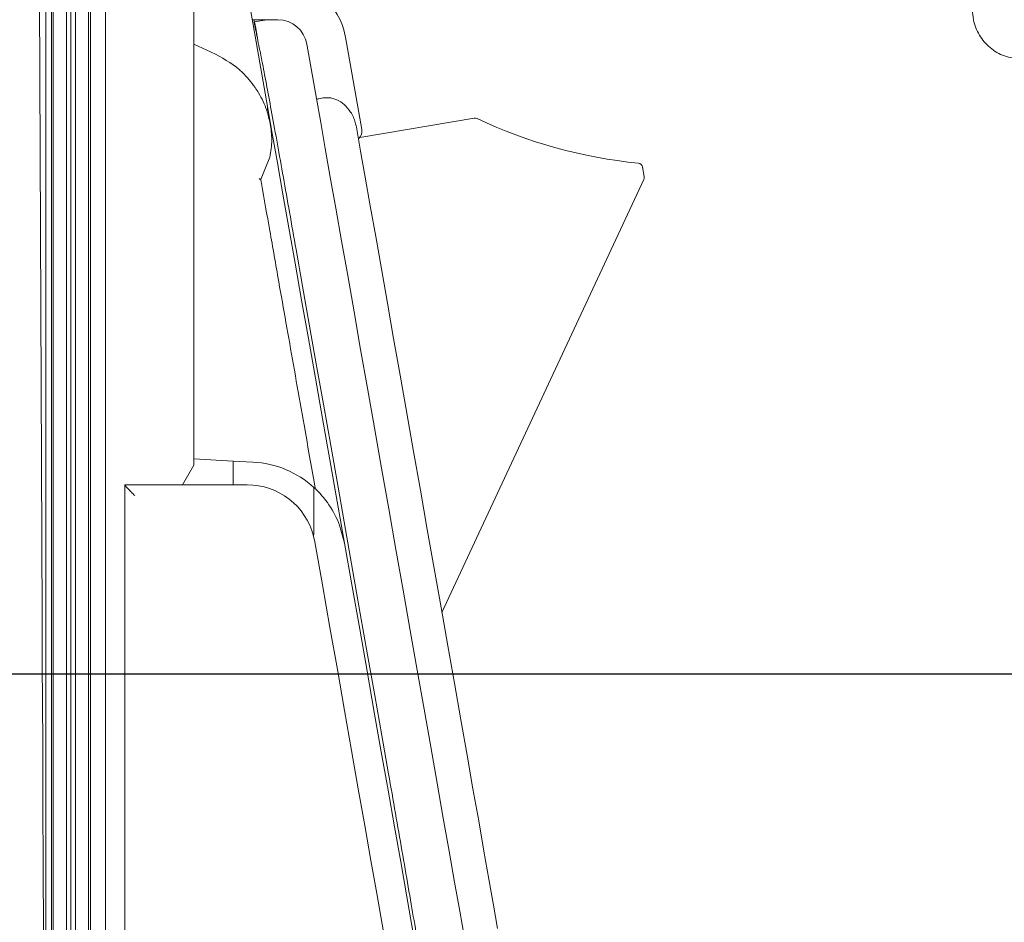
# Model space of a CAD drawing. Units: millimetres. Extents: x 184 to 731, y 213 to 527.
# Drawn here: x 440 to 540, y 284 to 375 of the extents above; entities that cross this region are included whole.
import ezdxf

# ---------------------------------------------------------------- set-up
doc = ezdxf.new("R2010")
doc.units = ezdxf.units.MM
doc.header["$LTSCALE"] = 3
doc.layers.add('MAßLINIE_MAßZEICHNUNGEN', color=7, linetype='Continuous')
doc.styles.add('SLDTEXTSTYLE0', font='TXT', dxfattribs={"width": 0.7})
doc.dimstyles.new('SLDDIMSTYLE0', dxfattribs={"dimtxt": 15.875, "dimasz": 10.5, "dimexe": 0, "dimexo": 0.0625, "dimgap": 3.96875, "dimtad": 0, "dimdec": 0, "dimrnd": 1e-09, "dimzin": 12, "dimdsep": 46, "dimtxsty": 'SLDTEXTSTYLE0', "dimsah": 1, "dimcen": 0.09, "dimadec": 0, "dimazin": 3, "dimtfac": 1, "dimtdec": 0, "dimtmove": 0, "dimatfit": 0, "dimfxl": 0, "dimfrac": 2, "dimtolj": 1, "dimtzin": 12, "dimarcsym": 0})
doc.dimstyles.new('SLDDIMSTYLE1', dxfattribs={"dimtxt": 15.875, "dimasz": 10.5, "dimexe": 0, "dimexo": 0.0625, "dimgap": 3.96875, "dimtad": 0, "dimdec": 0, "dimrnd": 1e-09, "dimzin": 12, "dimdsep": 46, "dimtxsty": 'SLDTEXTSTYLE0', "dimsah": 1, "dimcen": 0.09, "dimadec": 0, "dimazin": 3, "dimtfac": 1, "dimtdec": 0, "dimtofl": 0, "dimtmove": 0, "dimatfit": 3, "dimfxl": 0, "dimfrac": 2, "dimtolj": 1, "dimtzin": 12, "dimarcsym": 0})

# ---------------------------------------------------------------- blocks, each defined once
blk = doc.blocks.new('_D')
at = {"layer": 'MAßLINIE_MAßZEICHNUNGEN', "color": 7}
for p, q in [((426.82, 315), (426.82, 338.99)), ((281.34, 315), (429.82, 315)), ((610.58, 308.8), (423.82, 308.8)), ((426.82, 308.8), (426.82, 290.8))]:
    blk.add_line(p, q, dxfattribs=at)
for points in [[(426.82, 315), (431.32, 325.5), (422.32, 325.5)], [(426.82, 308.8), (422.32, 298.3), (431.32, 298.3)]]:
    blk.add_solid(points, dxfattribs=at)
at = {"layer": 'MAßLINIE_MAßZEICHNUNGEN', "color": 7, "insert": (418.32, 338.99), "char_height": 15.88, "attachment_point": 1, "rotation": 90, "style": 'SLDTEXTSTYLE0'}
blk.add_mtext('8', dxfattribs=at)
blk = doc.blocks.new('_D_4')
at = {"layer": 'MAßLINIE_MAßZEICHNUNGEN', "color": 7}
for p, q in [((514.51, 485.42), (189.83, 485.42)), ((192.83, 485.42), (192.83, 385.57)), ((192.83, 269.72), (192.83, 352.85)), ((255.89, 269.72), (189.83, 269.72))]:
    blk.add_line(p, q, dxfattribs=at)
for points in [[(192.83, 485.42), (188.33, 474.92), (197.33, 474.92)], [(192.83, 269.72), (197.33, 280.22), (188.33, 280.22)]]:
    blk.add_solid(points, dxfattribs=at)
at = {"layer": 'MAßLINIE_MAßZEICHNUNGEN', "color": 7, "insert": (184.33, 352.85), "char_height": 15.875, "attachment_point": 1, "rotation": 90, "style": 'SLDTEXTSTYLE0'}
blk.add_mtext('216', dxfattribs=at)

msp = doc.modelspace()

# ---------------------------------------------------------------- linework, layer by layer
at = {"color": 7, "linetype": 'Continuous', "lineweight": 18}
for p, q in [((443.39, 390.34), (443.39, 323.83)), ((443.59, 390.34), (443.59, 323.83)), ((447.19, 390.34), (447.19, 323.83)), ((447.39, 390.34), (447.39, 323.83)), ((444.92, 389.33), (444.92, 323.92)), ((445.39, 389.83), (445.39, 323.88)), ((445.85, 389.33), (445.85, 323.92)), ((448.89, 389.06), (448.89, 323.94)), ((442.84, 387.66), (442.84, 323.94)), ((462.65, 382.21), (465.41, 366.56)), ((442.17, 379.91), (442.45, 314.57)), ((457.89, 379.06), (457.89, 330.06)), ((463.85, 375.4), (466.46, 375.4)), ((465.33, 375.4), (464.09, 375.19)), ((475.01, 364.23), (473.35, 373.62)), ((457.89, 372.93), (460.12, 371.9)), ((469.41, 372.93), (470.39, 367.38)), ((474.8, 363.43), (486.45, 365.38)), ((465.65, 361.4), (464.7, 359.08)), ((503.61, 360.39), (503.77, 359.45)), ((464.72, 359.13), (464.79, 358.72)), ((503.74, 359.15), (483.17, 315.05)), ((456.73, 328.06), (457.89, 330.06)), ((457.89, 330.69), (461.89, 330.48)), ((461.89, 330.48), (463.92, 330.37)), ((461.89, 328.06), (461.89, 330.48)), ((450.89, 328.06), (450.89, 323.94)), ((456.73, 328.06), (450.89, 328.06)), ((461.89, 328.06), (456.73, 328.06)), ((463.33, 328.06), (461.89, 328.06)), ((470.13, 323.94), (470.13, 327.79)), ((442.84, 323.94), (442.84, 267.47)), ((444.92, 323.92), (444.92, 267.07)), ((445.85, 323.92), (445.85, 267.07)), ((448.89, 323.94), (448.89, 267.46)), ((450.89, 323.94), (450.89, 267.46)), ((473.25, 322.12), (472.75, 323.94)), ((443.39, 323.83), (443.39, 265.47)), ((443.59, 323.83), (443.59, 265.47)), ((445.39, 323.88), (445.39, 266.27)), ((447.19, 323.83), (447.19, 265.47)), ((447.39, 323.83), (447.39, 265.47)), ((470.1, 322.83), (470.22, 322.27)), ((442.45, 314.27), (442.45, 314.57))]:
    msp.add_line(p, q, dxfattribs=at)
at = {"color": 7, "linetype": 'Continuous', "lineweight": 18, "flags": 128}
for points in [[(464.38, 373.51), (464.35, 373.73), (464.2, 374.54), (464.12, 375.02), (464.09, 375.19)], [(485.45, 281.95), (484.98, 284.65), (484.46, 287.6), (483.9, 290.76), (483.31, 294.13), (482.68, 297.68), (482.03, 301.39), (481.35, 305.23), (480.65, 309.19), (479.94, 313.23), (479.21, 317.34), (478.48, 321.48), (477.75, 325.63), (477.02, 329.77), (476.3, 333.87), (475.59, 337.91), (474.89, 341.85), (474.22, 345.68), (473.57, 349.37), (472.94, 352.89), (472.35, 356.24), (471.8, 359.38), (471.29, 362.29), (470.82, 364.96), (470.39, 367.38)], [(465.41, 366.56), (465.89, 363.82), (466.42, 360.84), (466.98, 357.64), (467.59, 354.22), (468.22, 350.62), (468.88, 346.86), (469.57, 342.95), (470.28, 338.93), (471.01, 334.81), (471.75, 330.62), (472.5, 326.38), (473.25, 322.12)], [(474.46, 364.48), (474.88, 362.04), (475.36, 359.37), (475.87, 356.46), (476.42, 353.34), (477, 350.04), (477.61, 346.57), (478.25, 342.95), (478.91, 339.21), (479.59, 335.37), (480.28, 331.46), (480.97, 327.5), (481.68, 323.52), (482.38, 319.54), (483.08, 315.58), (483.76, 311.68), (484.44, 307.86), (485.09, 304.15), (485.73, 300.55), (486.33, 297.11), (486.91, 293.84), (487.45, 290.77), (487.96, 287.9), (488.42, 285.27), (488.84, 282.89)], [(468.32, 352.03), (468.98, 348.3), (469.66, 344.41), (470.37, 340.39), (471.1, 336.27), (471.84, 332.07), (472.59, 327.81), (473.35, 323.52), (474.1, 319.23), (474.85, 314.96), (475.6, 310.74), (476.33, 306.6), (477.04, 302.55), (477.73, 298.64)], [(479.89, 267.46), (479.89, 267.46), (479.85, 267.64), (479.76, 268.15), (479.62, 268.99), (479.41, 270.15), (479.15, 271.62), (478.84, 273.39), (478.47, 275.47), (478.06, 277.82), (477.59, 280.45), (477.08, 283.34), (476.53, 286.47), (475.94, 289.82), (475.31, 293.38), (474.65, 297.12), (473.97, 301.03), (473.25, 305.08), (472.52, 309.26), (471.76, 313.53), (471, 317.88), (470.22, 322.27)], [(482.89, 267.46), (482.86, 267.62), (482.77, 268.12), (482.62, 268.94), (482.42, 270.08), (482.17, 271.53), (481.86, 273.3), (481.49, 275.36), (481.08, 277.71), (480.62, 280.33), (480.11, 283.2), (479.56, 286.33), (478.97, 289.67), (478.34, 293.23), (477.68, 296.97), (476.99, 300.87), (476.28, 304.93), (475.54, 309.1), (474.79, 313.37), (474.02, 317.72), (473.25, 322.12)], [(442.45, 314.27), (442.47, 309.97), (442.49, 305.79), (442.51, 301.75), (442.52, 297.87), (442.54, 294.17), (442.56, 290.69), (442.57, 287.43), (442.58, 284.41), (442.6, 281.66), (442.61, 279.2), (442.62, 277.02), (442.62, 275.15), (442.63, 273.6), (442.64, 272.38), (442.64, 271.48), (442.64, 270.93), (442.64, 270.72)]]:
    msp.add_lwpolyline(points, dxfattribs=at)
at = {"color": 7, "linetype": 'Continuous', "lineweight": 18}
for centre, radius, start, end in [((466.46, 372.4), 7, 10, 90), ((466.46, 372.4), 3, 10, 90), ((486.53, 364.89), 0.5, 64.6854, 99.5), ((508.01, 410.3), 49.73, 244.6854, 264.4091), ((474.02, 364.06), 1, 310, 10), ((503.12, 360.31), 0.5, 10, 84.4091), ((503.28, 359.36), 0.5, 335, 10), ((463.4, 320.39), 10, 47.7027, 87), ((463.33, 321.06), 7, 14.6339, 90), ((463.4, 320.39), 10, 20.795, 47.7027)]:
    msp.add_arc(centre, radius, start, end, dxfattribs=at)
for centre, major_axis, ratio, start_param, end_param in [((1021.94, 419.17), (990.02, 174.57), 0.053219, 2.151678, 2.152273), ((306.38, 327.06), (163.74, -3.59), 0.36332, 6.272461, 6.291159)]:
    msp.add_ellipse(centre, major_axis=major_axis, ratio=ratio, start_param=start_param, end_param=end_param, dxfattribs=at)
for points, knots in [([(542.1, 371.42), (541.54, 371.48), (540.42, 371.61), (538.94, 372.5), (537.83, 373.79), (537.27, 375.18), (537.21, 376.08), (537.19, 376.42)], [0, 0, 0, 0, 0.217093, 0.434186, 0.651281, 0.868382, 1, 1, 1, 1]), ([(468.32, 352.03), (468.09, 353.3), (467.64, 355.85), (467.01, 359.42), (466.41, 362.79), (465.85, 365.86), (465.34, 368.6), (464.88, 371.02), (464.46, 373.09), (464.16, 374.6), (464.04, 375.21), (464, 375.4)], [0, 0, 0, 0, 0.116507, 0.233013, 0.352904, 0.472794, 0.589301, 0.705808, 0.8257, 0.945591, 1, 1, 1, 1]), ([(460.12, 371.9), (461.1, 371.35), (462.65, 370.46), (463.73, 369.05), (464.14, 368.52)], [0, 0, 0, 0, 0.625499, 1, 1, 1, 1]), ([(465.34, 366.19), (465.09, 366.79), (464.76, 367.59), (464.26, 368.33), (464.14, 368.52)], [0, 0, 0, 0, 0.748625, 1, 1, 1, 1]), ([(470.89, 367.42), (471.14, 367.45), (471.68, 367.52), (472.5, 367.28), (473.27, 366.78), (473.94, 365.99), (474.31, 365.17), (474.42, 364.63), (474.46, 364.48)], [0, 0, 0, 0, 0.148486, 0.312354, 0.484401, 0.678648, 0.906197, 1, 1, 1, 1]), ([(465.41, 366.56), (465.42, 366.45), (465.42, 366.33), (465.36, 366.21), (465.34, 366.19)], [0, 0, 0, 0, 0.817824, 1, 1, 1, 1]), ([(465.34, 366.19), (465.46, 365.74), (465.7, 364.77), (465.92, 363.16), (465.74, 361.99), (465.65, 361.4)], [0, 0, 0, 0, 0.299989, 0.646941, 1, 1, 1, 1]), ([(464.54, 359.24), (464.58, 359.21), (464.63, 359.17), (464.7, 359.14), (464.72, 359.13)], [0, 0, 0, 0, 0.719356, 1, 1, 1, 1]), ([(470.14, 328.38), (469.97, 329.36), (469.53, 331.87), (468.83, 335.85), (468.04, 340.29), (467.28, 344.6), (466.47, 349.19), (465.63, 353.99), (465.07, 357.14), (464.79, 358.72)], [0, 0, 0, 0, 0.088262, 0.225871, 0.363481, 0.501091, 0.6387, 0.81935, 1, 1, 1, 1]), ([(450.89, 328.05), (450.89, 328.04), (450.91, 328), (451.02, 327.86), (451.23, 327.63), (451.54, 327.31), (451.77, 327.08), (451.88, 326.97), (451.89, 326.97)], [0, 0, 0, 0, 0.140207, 0.279764, 0.476613, 0.75148, 0.996663, 1, 1, 1, 1]), ([(470.14, 328.38), (470.17, 328.25), (470.2, 328.04), (470.24, 327.82), (470.26, 327.71), (470.27, 327.66), (470.27, 327.65), (470.27, 327.65)], [0, 0, 0, 0, 0.412306, 0.643771, 0.811449, 0.929705, 1, 1, 1, 1]), ([(477.73, 298.64), (477.97, 297.29), (478.44, 294.59), (479.11, 290.75), (479.74, 287.09), (480.33, 283.69), (480.85, 280.6), (481.31, 277.81), (481.72, 275.31), (482.07, 273.16), (482.35, 271.38), (482.58, 269.96), (482.75, 268.91), (482.87, 268.19), (482.88, 268.09), (482.88, 268.04)], [0, 0, 0, 0, 0.074839, 0.149677, 0.22669, 0.303702, 0.378541, 0.453379, 0.530392, 0.607405, 0.682246, 0.757086, 0.834102, 0.911117, 1, 1, 1, 1])]:
    msp.add_open_spline(points, degree=3, knots=knots, dxfattribs=at)

# ---------------------------------------------------------------- dimensions: what is measured, and where the dimension line sits
at = {"layer": 'MAßLINIE_MAßZEICHNUNGEN', "color": 7}
for base, p1, p2, dimstyle, picture, middle in [((192.83, 269.72), (517.51, 485.42), (258.89, 269.72), 'SLDDIMSTYLE1', '_D_4', (192.83, 369.21)), ((426.82, 315), (613.58, 308.8), (278.34, 315), 'SLDDIMSTYLE0', '_D', (426.82, 345.14))]:
    dim = msp.add_linear_dim(base=base, p1=p1, p2=p2, angle=90, dimstyle=dimstyle, dxfattribs=at)
    dim.commit()
    dim.dimension.update_dxf_attribs({"geometry": picture, "text_midpoint": middle, "dimtype": 160})

doc.saveas('drawing.dxf')
